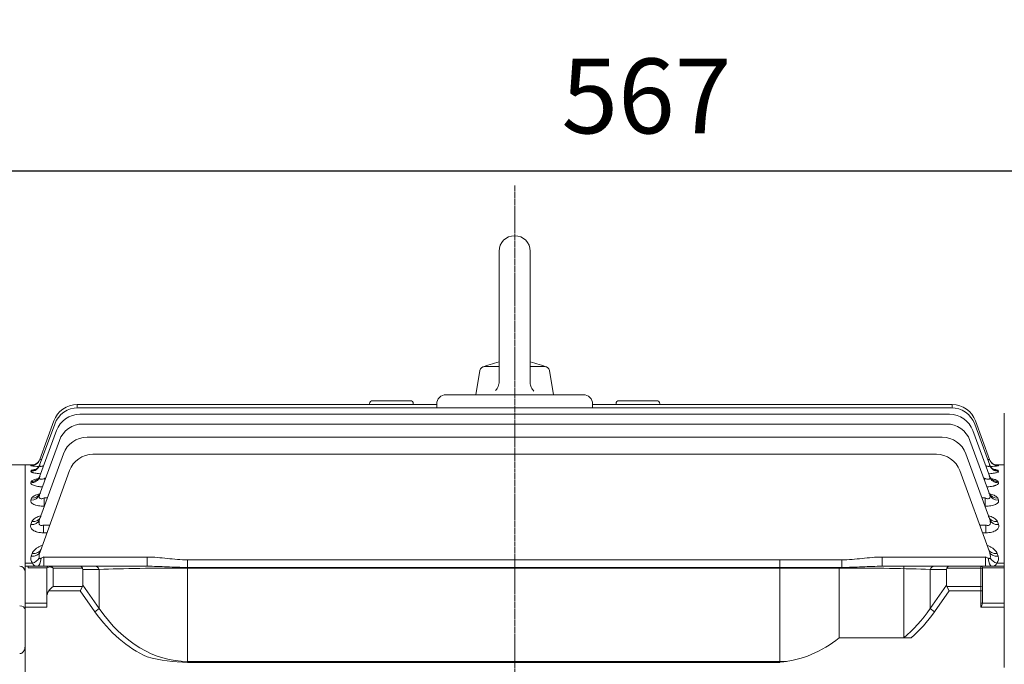
# Model space of a CAD drawing. Extents: x 1017 to 5979, y -362 to 3218.
# Drawn here: x 3589 to 3904, y 2558 to 2764 of the extents above; entities that cross this region are included whole.
import ezdxf

# ---------------------------------------------------------------- set-up
doc = ezdxf.new("R2010")
doc.units = 0
doc.header["$MEASUREMENT"] = 0
doc.linetypes.add('CENTER2', pattern=[1.125, 0.75, -0.125, 0.125, -0.125])
doc.layers.add('CENTER LINE', color=1, linetype='CENTER2', lineweight=9)
doc.layers.add('OUTLINE', color=3, linetype='Continuous', lineweight=20)
doc.styles.add('MX_NOTE_STANDARD', font='txt.shx', dxfattribs={"height": 3.15, "bigfont": 'extfont.shx'})
doc.dimstyles.new('MXDIMSTYLE', dxfattribs={"dimtxt": 3.15, "dimasz": 2.5, "dimexe": 1.5, "dimexo": 1, "dimgap": 1, "dimtad": 1, "dimdec": 4, "dimdsep": 46, "dimtxsty": 'MX_NOTE_STANDARD', "dimcen": 2.5, "dimadec": 0, "dimazin": 0, "dimtfac": 1, "dimtdec": 4, "dimtmove": 2, "dimatfit": 3, "dimfxl": 0, "dimtolj": 1, "dimarcsym": 0})

# ---------------------------------------------------------------- blocks, each defined once
blk = doc.blocks.new('*D79')
at = {"color": 3, "linetype": 'Continuous', "lineweight": -2}
for p, q in [((3505.86, 2648.1), (3505.86, 2725.92)), ((4073.36, 2600.2), (4073.36, 2725.92)), ((3525.86, 2715.92), (4053.36, 2715.92))]:
    blk.add_line(p, q, dxfattribs=at)
at = {"color": 3}
for points in [[(3525.86, 2719.26), (3525.86, 2712.59), (3505.86, 2715.92)], [(4053.36, 2712.59), (4053.36, 2719.26), (4073.36, 2715.92)]]:
    blk.add_solid(points, dxfattribs=at)
at = {"layer": 'DEFPOINTS', "color": 0}
for p in [(4073.36, 2715.92), (3505.86, 2636.1), (4073.36, 2588.2)]:
    blk.add_point(p, dxfattribs=at)
at = {"color": 3, "linetype": 'Continuous', "insert": (3789.61, 2739.92), "char_height": 24, "attachment_point": 5}
blk.add_mtext('\\A1;567', dxfattribs=at)
blk = doc.blocks.new('*D83')
at = {"color": 3, "linetype": 'Continuous', "lineweight": -2}
for p, q in [((2829.36, 2638.1), (2829.36, 2827.98)), ((4073.36, 2600.2), (4073.36, 2827.98)), ((2849.36, 2817.98), (4053.36, 2817.98))]:
    blk.add_line(p, q, dxfattribs=at)
at = {"color": 3}
for points in [[(2849.36, 2821.32), (2849.36, 2814.65), (2829.36, 2817.98)], [(4053.36, 2814.65), (4053.36, 2821.32), (4073.36, 2817.98)]]:
    blk.add_solid(points, dxfattribs=at)
at = {"layer": 'DEFPOINTS', "color": 0}
for p in [(4073.36, 2817.98), (2829.36, 2626.1), (4073.36, 2588.2)]:
    blk.add_point(p, dxfattribs=at)
at = {"color": 3, "linetype": 'Continuous', "insert": (3451.36, 2841.98), "char_height": 24, "attachment_point": 5}
blk.add_mtext('\\A1;1244', dxfattribs=at)

msp = doc.modelspace()

# ---------------------------------------------------------------- linework, layer by layer
at = {"layer": 'CENTER LINE'}
msp.add_line((3747.36, 2259.48), (3747.36, 2711.22), dxfattribs=at)
at = {"layer": 'OUTLINE'}
for p, q in [((3742.36, 2690.1), (3742.36, 2648.24)), ((3752.36, 2690.1), (3752.36, 2648.05)), ((3742.36, 2653.1), (3737.71, 2653.1)), ((3757.01, 2653.1), (3752.36, 2653.1)), ((3734.86, 2644.1), (3736.23, 2651.86)), ((3759.86, 2644.1), (3758.49, 2651.86)), ((3725.36, 2644.1), (3769.36, 2644.1)), ((3731.36, 2644.1), (3739.61, 2644.1)), ((3755.11, 2644.1), (3763.36, 2644.1)), ((3607.09, 2640.97), (3722.36, 2640.97)), ((3607.09, 2639.93), (3607.09, 2640.97)), ((3607.38, 2639.94), (3887.34, 2639.94)), ((3700.86, 2640.97), (3700.86, 2641.19)), ((3713.86, 2642.19), (3701.86, 2642.19)), ((3714.86, 2641.19), (3714.86, 2640.97)), ((3722.36, 2639.94), (3722.36, 2641.1)), ((3772.36, 2641.1), (3772.36, 2639.94)), ((3772.36, 2640.97), (3887.63, 2640.97)), ((3779.86, 2640.97), (3779.86, 2641.19)), ((3792.86, 2642.19), (3780.86, 2642.19)), ((3793.86, 2641.19), (3793.86, 2640.97)), ((3887.63, 2639.93), (3887.63, 2640.97)), ((3607.96, 2637.86), (3886.76, 2637.86)), ((3904.36, 2556.62), (3904.36, 2638.17)), ((3595.05, 2621.47), (3599.86, 2634.67)), ((3595.07, 2623.32), (3599.58, 2635.71)), ((3608.89, 2634.71), (3885.83, 2634.71)), ((3894.86, 2634.67), (3899.67, 2621.47)), ((3895.14, 2635.71), (3899.65, 2623.32)), ((3595.05, 2617.76), (3600.45, 2632.59)), ((3610.24, 2630.45), (3884.48, 2630.45)), ((3894.27, 2632.59), (3899.67, 2617.76)), ((3595.04, 2612.04), (3601.38, 2629.44)), ((3893.34, 2629.44), (3899.68, 2612.04)), ((3595.04, 2604.07), (3602.73, 2625.18)), ((3612.15, 2625.03), (3882.57, 2625.03)), ((3891.99, 2625.18), (3899.68, 2604.07)), ((3590.36, 2621.6), (3579.08, 2621.6)), ((3590.36, 2621.6), (3590.36, 2300.6)), ((3590.36, 2621.6), (3593.29, 2621.6)), ((3592.25, 2621.35), (3592.27, 2621.41)), ((3595.09, 2623.38), (3595.07, 2623.32)), ((3899.65, 2623.32), (3899.63, 2623.38)), ((3904.36, 2621.6), (3901.43, 2621.6)), ((3902.45, 2621.41), (3902.47, 2621.35)), ((3592.23, 2619.53), (3592.31, 2619.74)), ((3595.16, 2593.75), (3604.63, 2619.76)), ((3596.72, 2617.3), (3596.96, 2617.3)), ((3596.72, 2617.3), (3596.72, 2616.65)), ((3890.09, 2619.76), (3899.56, 2593.75)), ((3897.76, 2617.3), (3898, 2617.3)), ((3898, 2617.3), (3898, 2616.65)), ((3902.41, 2619.74), (3902.49, 2619.53)), ((3592.23, 2615.89), (3592.37, 2616.27)), ((3902.35, 2616.27), (3902.49, 2615.89)), ((3596.5, 2610.99), (3597.56, 2610.99)), ((3596.5, 2610.99), (3596.5, 2608.34)), ((3897.16, 2610.99), (3898.22, 2610.99)), ((3898.22, 2608.34), (3898.22, 2610.99)), ((3592.22, 2610.28), (3592.45, 2610.9)), ((3596.6, 2608.34), (3596.5, 2608.34)), ((3898.22, 2608.34), (3898.12, 2608.34)), ((3902.27, 2610.9), (3902.49, 2610.28)), ((3592.22, 2602.45), (3592.58, 2603.42)), ((3596.24, 2602.31), (3598.28, 2602.31)), ((3596.24, 2599.82), (3596.24, 2602.31)), ((3896.44, 2602.31), (3898.48, 2602.31)), ((3898.48, 2602.31), (3898.48, 2599.82)), ((3902.14, 2603.42), (3902.5, 2602.45)), ((3597.37, 2599.82), (3596.24, 2599.82)), ((3898.48, 2599.82), (3897.35, 2599.82)), ((3592.34, 2592.33), (3592.66, 2593.19)), ((3596.4, 2592.06), (3629.53, 2592.06)), ((3596.4, 2589.1), (3596.4, 2592.06)), ((3629.53, 2589.1), (3629.53, 2592.06)), ((3865.19, 2592.06), (3898.32, 2592.06)), ((3865.19, 2589.1), (3865.19, 2592.06)), ((3898.32, 2589.1), (3898.32, 2592.06)), ((3902.06, 2593.19), (3902.38, 2592.33)), ((3590.36, 2590.08), (3592.77, 2590.08)), ((3590.36, 2590.08), (3590.36, 2589.1)), ((3590.36, 2590.08), (3590.36, 2589.1)), ((3590.36, 2589.1), (3591.36, 2589.1)), ((3591.36, 2589.1), (3597.86, 2589.1)), ((3591.36, 2588.58), (3591.36, 2589.1)), ((3597.86, 2589.1), (3598.3, 2589.1)), ((3598.3, 2589.1), (3608.03, 2589.1)), ((3608.03, 2589.1), (3612.73, 2589.1)), ((3612.73, 2589.1), (3629.53, 2589.1)), ((3642.43, 2591.15), (3852.29, 2591.15)), ((3642.43, 2588.73), (3642.43, 2591.15)), ((3832.33, 2558.28), (3832.33, 2591.15)), ((3852.29, 2588.73), (3852.29, 2591.15)), ((3865.19, 2589.1), (3881.99, 2589.1)), ((3872.1, 2566.15), (3872.1, 2589.1)), ((3881.99, 2589.1), (3886.69, 2589.1)), ((3886.69, 2589.1), (3896.86, 2589.1)), ((3896.86, 2588.51), (3896.86, 2589.1)), ((3896.86, 2589.1), (3904.36, 2589.1)), ((3901.95, 2590.08), (3904.36, 2590.08)), ((3597.36, 2588.58), (3591.36, 2588.58)), ((3597.36, 2579.17), (3597.36, 2588.6)), ((3599.36, 2588.51), (3599.36, 2582.59)), ((3608.76, 2588.51), (3599.36, 2588.51)), ((3608.86, 2588.1), (3608.86, 2583)), ((3614.14, 2588.1), (3608.86, 2588.1)), ((3614.14, 2575.53), (3614.14, 2588.1)), ((3642.43, 2588.51), (3642.43, 2588.73)), ((3852.29, 2588.73), (3642.43, 2588.73)), ((3642.43, 2588.51), (3642.43, 2558.55)), ((3852.29, 2588.51), (3642.43, 2588.51)), ((3851.36, 2566.15), (3851.36, 2588.73)), ((3852.29, 2588.51), (3852.29, 2588.73)), ((3880.58, 2588.1), (3880.58, 2575.53)), ((3885.86, 2588.1), (3880.58, 2588.1)), ((3885.86, 2583), (3885.86, 2588.1)), ((3896.86, 2588.51), (3885.96, 2588.51)), ((3896.86, 2582.59), (3896.86, 2588.51)), ((3897.36, 2588.16), (3897.36, 2588.6)), ((3904.36, 2588.58), (3897.36, 2588.58)), ((3897.36, 2588.16), (3897.36, 2582.23)), ((3599.36, 2582.59), (3608.76, 2582.59)), ((3608.76, 2582.59), (3608.03, 2581.17)), ((3608.86, 2583), (3614.14, 2575.53)), ((3880.58, 2575.53), (3885.86, 2583)), ((3885.96, 2582.59), (3896.86, 2582.59)), ((3885.96, 2582.59), (3886.69, 2581.17)), ((3896.86, 2582.59), (3896.86, 2581.17)), ((3608.03, 2581.17), (3597.95, 2581.17)), ((3612.73, 2574.53), (3608.03, 2581.17)), ((3886.69, 2581.17), (3881.99, 2574.53)), ((3896.86, 2581.17), (3886.69, 2581.17)), ((3896.86, 2575.97), (3896.86, 2581.17)), ((3897.36, 2581.17), (3896.86, 2581.17)), ((3897.36, 2581.17), (3897.36, 2582.23)), ((3897.36, 2581.17), (3897.36, 2577.29)), ((3590.36, 2577.31), (3597.36, 2577.31)), ((3597.36, 2575.97), (3597.36, 2579.17)), ((3896.86, 2577.31), (3904.36, 2577.31)), ((3597.36, 2575.97), (3590.36, 2575.97)), ((3614.14, 2575.53), (3612.73, 2574.53)), ((3880.58, 2575.53), (3881.99, 2574.53)), ((3904.36, 2575.97), (3896.86, 2575.97)), ((3874.54, 2566.15), (3851.36, 2566.15)), ((3590.36, 2561.07), (3590.36, 2559.59)), ((3590.36, 2559.59), (3590.36, 2556.62)), ((3642.43, 2558.55), (3834.48, 2558.55)), ((3642.43, 2558.55), (3642.43, 2558.28)), ((3642.43, 2558.28), (3832.33, 2558.28))]:
    msp.add_line(p, q, dxfattribs=at)
at = {"layer": 'OUTLINE', "linetype": 'Continuous'}
for p, q in [((3590.36, 2621.6), (3590.36, 2591.48)), ((3590.36, 2591.48), (3590.36, 2591.1)), ((3590.36, 2590.58), (3590.36, 2591.1)), ((3590.36, 2578.83), (3590.36, 2590.58)), ((3590.36, 2577.48), (3590.36, 2578.83)), ((3590.36, 2555.87), (3590.36, 2577.48))]:
    msp.add_line(p, q, dxfattribs=at)
at = {"layer": 'OUTLINE'}
for points in [[(3742.36, 2648.24), (3742.34, 2647.84), (3742.3, 2647.55), (3742.2, 2647.12), (3742.06, 2646.71), (3741.89, 2646.35), (3741.74, 2646.1), (3741.48, 2645.74), (3741.19, 2645.41)], [(3753.53, 2645.22), (3753.27, 2645.51), (3753.09, 2645.74), (3752.86, 2646.12), (3752.66, 2646.52), (3752.53, 2646.88), (3752.46, 2647.17), (3752.38, 2647.61), (3752.36, 2648.05)]]:
    msp.add_lwpolyline(points, dxfattribs=at)
for centre, radius, start, end in [((3747.36, 2690.1), 5, 0.0001, 180), ((3737.71, 2651.6), 1.5, 89.9996, 169.9999), ((3747.36, 2629.94), 25.16, 101.4644, 114.9677), ((3747.36, 2629.94), 25.16, 65.0325, 78.5358), ((3757.01, 2651.6), 1.5, 10.0001, 90), ((3725.36, 2641.1), 3, 90, 180), ((3769.36, 2641.1), 3, 0, 90), ((3607.09, 2632.97), 8, 90, 160), ((3607.38, 2631.94), 8, 90, 160), ((3701.86, 2641.19), 1, 90, 180), ((3713.86, 2641.19), 1, 0, 90), ((3780.86, 2641.19), 1, 90, 180), ((3792.86, 2641.19), 1, 0, 90), ((3887.34, 2631.94), 8, 20, 90), ((3887.63, 2632.97), 8, 20, 90), ((3607.96, 2629.86), 8, 90, 160), ((3886.76, 2629.86), 8, 20, 90), ((3608.89, 2626.71), 8, 90, 160), ((3885.83, 2626.71), 8, 20, 90), ((3610.24, 2622.45), 8, 90, 160), ((3884.48, 2622.45), 8, 20, 90), ((3612.15, 2617.03), 8, 90, 160), ((3882.57, 2617.03), 8, 20, 90), ((3596.1, 2642.46), 21.46, 259.6707, 266.4646), ((3595.74, 2590.82), 30.79, 95.4357, 96.4721), ((3898.66, 2641.83), 20.83, 273.4826, 280.5306), ((3899.07, 2593.72), 27.9, 83.0381, 84.2578), ((3594.31, 2591.54), 2.12, 158.317, 223.4731), ((3598.57, 2592.24), 3.73, 156.084, 188.3247), ((3598.63, 2590.98), 4.8, 130.4545, 131.1344), ((3896.15, 2592.24), 3.73, 351.6705, 23.9208), ((3900.41, 2591.54), 2.12, 316.4615, 21.7485), ((3588.65, 2587.39), 1.71, 0, 90), ((3597.86, 2588.6), 0.5, 90, 180), ((3896.86, 2588.6), 0.5, 0, 90), ((3829.24, 2592.71), 34.56, 275.1259, 309.7947), ((3642.79, 2610.28), 52, 255.2244, 269.6025)]:
    msp.add_arc(centre, radius, start, end, dxfattribs=at)
for centre, major_axis, ratio, start_param, end_param in [((3592.23, 2622.49), (2.82, -1.03), 0.985442, 5.056768, 6.283185), ((3592.25, 2624.34), (-2.82, 1.03), 0.998231, 1.919294, 3.141593), ((3592.27, 2624.41), (-2.82, 1.03), 0.998689, 1.919441, 2.788324), ((3592.31, 2622.7), (2.82, -1.03), 0.986881, 5.057232, 6.283185), ((3592.27, 2624.41), (-2.82, 1.03), 0.998689, 2.78152, 3.141593), ((3592.27, 2624.41), (-2.82, 1.03), 0.998689, 2.788324, 3.141593), ((3902.41, 2622.7), (2.82, 1.03), 0.986881, 3.141593, 4.367546), ((3902.45, 2624.41), (-2.82, -1.03), 0.998689, 0, 0.333534), ((3902.47, 2624.34), (-2.82, -1.03), 0.998231, 0, 1.222299), ((3902.49, 2622.49), (2.82, 1.03), 0.985442, 3.141593, 4.36801), ((3902.45, 2624.41), (-2.82, -1.03), 0.998689, 0.333534, 1.222152), ((3592.23, 2618.78), (2.82, -1.03), 0.959993, 5.048537, 6.283185), ((3592.37, 2619.17), (-2.82, 1.03), 0.962624, 1.907798, 3.141593), ((3902.35, 2619.17), (2.82, 1.03), 0.962624, 3.141593, 4.375388), ((3902.49, 2618.78), (-2.82, -1.03), 0.959993, 0, 1.234648), ((3592.22, 2613.07), (2.82, -1.03), 0.921213, 5.035903, 6.283185), ((3592.45, 2613.7), (2.82, -1.03), 0.925434, 5.037284, 6.283185), ((3902.27, 2613.7), (2.82, 1.03), 0.925434, 3.141593, 4.387494), ((3902.49, 2613.07), (2.82, 1.03), 0.921213, 3.141593, 4.388875), ((3592.58, 2606.08), (-2.82, 1.03), 0.874406, 1.878918, 3.141593), ((3902.14, 2606.08), (-2.82, -1.03), 0.874406, 0, 1.262674), ((3592.22, 2605.1), (-2.82, 1.03), 0.867914, 1.876771, 3.141593), ((3902.5, 2605.1), (-2.82, -1.03), 0.867914, 0, 1.264822), ((3592.34, 2594.78), (2.82, -1.03), 0.800225, 4.995806, 6.283185), ((3592.66, 2595.66), (2.82, -1.03), 0.805969, 4.997733, 6.283185), ((3596.42, 2592.1), (-2.24, -1.03), 0.009959, 1.139497, 1.556778), ((3898.3, 2592.1), (2.24, -1.03), 0.009959, -1.556778, -1.139497), ((3902.06, 2595.66), (2.82, 1.03), 0.805969, 3.141593, 4.427045), ((3902.38, 2594.78), (2.82, 1.03), 0.800225, 3.141593, 4.428972), ((3592.77, 2592.49), (2.23, 2), 0.708989, 4.146107, 5.066481), ((3594.35, 2592.1), (0, 3), 0.385182, 3.141593, 4.562062), ((3598.3, 2588.6), (0, 0.5), 0.816497, 0, 1.047198), ((3599.36, 2587.1), (-1.86, 1.51), 0.49375, 5.094885, 5.880284), ((3599.36, 2587.1), (-1.29, 1.93), 0.39141, 5.241592, 6.026991), ((3608.03, 2587.1), (0, -2), 0.517638, 2.356194, 3.141593), ((3612.73, 2587.1), (0, -2), 0.816497, 2.094395, 3.141593), ((3881.99, 2587.1), (0, -2), 0.816497, 3.141593, 4.18879), ((3886.69, 2587.1), (0, -2), 0.517638, 3.141593, 3.926991), ((3900.37, 2592.1), (0, -3), 0.385182, 4.862716, 6.283185), ((3901.95, 2592.49), (2.23, -2), 0.708989, 4.358297, 5.278671), ((3599.36, 2588.6), (2, 0), 0.176777, 2.356194, 3.141593), ((3606.03, 2587.1), (-2.73, -1.41), 0.517638, 2.879793, 3.141593), ((3642.43, 2587.1), (40, 0), 0.035355, 1.570796, 2.356194), ((3852.29, 2587.1), (40, 0), 0.035355, 0.785398, 1.570796), ((3888.69, 2587.1), (-2.73, 1.41), 0.517638, 0, 0.261799), ((3896.86, 2588.16), (0.5, 0), 0.707107, 0, 1.570796), ((3599.36, 2581.17), (1.85, 1.85), 0.414214, 1.178097, 1.963495), ((3606.03, 2584), (2.73, -1.41), 0.517638, 0, 0.261799), ((3888.69, 2584), (2.73, 1.41), 0.517638, 2.879793, 3.141593), ((3896.86, 2582.23), (-0.5, 0), 0.707107, 3.141593, 4.712389), ((3599.36, 2579.17), (0, 2.83), 0.707107, 0.785398, 1.570796), ((3642.43, 2616.53), (0, -59.4), 0.707107, 5.497787, 5.970999), ((3642.43, 2616.53), (0, 57.98), 0.68986, 2.356194, 3.141593), ((3852.29, 2616.53), (0, -57.98), 0.68986, 0.517996, 0.785398), ((3852.29, 2616.53), (0, 59.4), 0.707107, 3.699949, 3.926991)]:
    msp.add_ellipse(centre, major_axis=major_axis, ratio=ratio, start_param=start_param, end_param=end_param, dxfattribs=at)
at = {"layer": 'OUTLINE', "extrusion": (0, 0, -1)}
msp.add_ellipse((3588.65, 2575.22), major_axis=(1.71, 0), ratio=0.707107, start_param=4.712389, end_param=6.283185, dxfattribs=at)
at = {"layer": 'OUTLINE'}
for points, knots in [([(3594.56, 2622.48), (3594.45, 2622.36), (3594.24, 2622.13), (3593.84, 2621.84), (3593.44, 2621.65), (3593.13, 2621.55), (3592.95, 2621.51), (3592.88, 2621.49), (3592.86, 2621.49), (3592.86, 2621.49)], [0, 0, 0, 0, 0.0512429, 0.1120656, 0.1644646, 0.2069731, 0.2392088, 0.2691123, 0.2948908, 0.2948908, 0.2948908, 0.2948908]), ([(3595.08, 2621.61), (3595.03, 2621.48), (3594.92, 2621.18), (3594.6, 2620.76), (3594.23, 2620.41), (3593.89, 2620.2), (3593.67, 2620.1), (3593.62, 2620.09), (3593.62, 2620.08), (3593.62, 2620.08)], [0, 0, 0, 0, 0.0480992, 0.1256444, 0.1944203, 0.2540524, 0.3076014, 0.3572453, 0.3616249, 0.3616249, 0.3616249, 0.3616249]), ([(3595.05, 2621.47), (3595.03, 2621.41), (3595.03, 2621.36), (3595.04, 2621.27), (3595.07, 2621.23), (3595.15, 2621.16), (3595.21, 2621.14), (3595.36, 2621.12), (3595.45, 2621.12), (3595.65, 2621.13), (3595.76, 2621.15), (3595.99, 2621.2), (3596.1, 2621.24), (3596.26, 2621.29), (3596.3, 2621.3), (3596.34, 2621.31)], [0, 0, 0, 0, 0.125, 0.125, 0.25, 0.25, 0.375, 0.375, 0.5, 0.5, 0.625, 0.625, 0.75, 0.75, 0.7937506, 0.7937506, 0.7937506, 0.7937506]), ([(3595.07, 2623.32), (3595.06, 2623.29), (3595.07, 2623.27), (3595.12, 2623.25), (3595.16, 2623.25), (3595.34, 2623.26), (3595.53, 2623.3), (3595.74, 2623.37), (3595.74, 2623.37), (3595.74, 2623.37)], [0, 0, 0, 0, 0.125, 0.125, 0.25, 0.25, 0.5, 0.5, 0.5001735, 0.5001735, 0.5001735, 0.5001735]), ([(3898.37, 2621.32), (3898.41, 2621.3), (3898.46, 2621.29), (3898.61, 2621.24), (3898.73, 2621.2), (3898.96, 2621.15), (3899.07, 2621.13), (3899.27, 2621.12), (3899.36, 2621.12), (3899.51, 2621.14), (3899.57, 2621.16), (3899.7, 2621.26), (3899.71, 2621.36), (3899.67, 2621.47)], [0.2063901, 0.2063901, 0.2063901, 0.2063901, 0.25, 0.25, 0.375, 0.375, 0.5, 0.5, 0.625, 0.625, 0.75, 0.75, 1, 1, 1, 1]), ([(3898.97, 2623.37), (3898.98, 2623.37), (3898.98, 2623.37), (3899.09, 2623.33), (3899.18, 2623.31), (3899.36, 2623.27), (3899.44, 2623.26), (3899.56, 2623.25), (3899.6, 2623.25), (3899.65, 2623.27), (3899.66, 2623.29), (3899.65, 2623.32)], [0.4964842, 0.4964842, 0.4964842, 0.4964842, 0.5, 0.5, 0.625, 0.625, 0.75, 0.75, 0.875, 0.875, 1, 1, 1, 1]), ([(3901.1, 2620.09), (3901.1, 2620.09), (3901.08, 2620.09), (3900.97, 2620.13), (3900.67, 2620.29), (3900.26, 2620.6), (3899.85, 2621.09), (3899.69, 2621.47), (3899.6, 2621.68)], [0.6325086, 0.6325086, 0.6325086, 0.6325086, 0.6588506, 0.7098507, 0.7659399, 0.8382314, 0.9222795, 1, 1, 1, 1]), ([(3901.86, 2621.49), (3901.86, 2621.49), (3901.86, 2621.49), (3901.83, 2621.49), (3901.67, 2621.52), (3901.36, 2621.61), (3900.93, 2621.81), (3900.47, 2622.12), (3900.25, 2622.38), (3900.13, 2622.53)], [0.6598009, 0.6598009, 0.6598009, 0.6598009, 0.6628732, 0.7053034, 0.7423906, 0.789112, 0.8582348, 0.933769, 1, 1, 1, 1]), ([(3595.4, 2618.75), (3595.3, 2618.76), (3595.2, 2618.76), (3594.81, 2618.79), (3594.53, 2618.82), (3594.01, 2618.88), (3593.76, 2618.92), (3593.31, 2618.99), (3593.11, 2619.04), (3592.86, 2619.11), (3592.78, 2619.13), (3592.63, 2619.18), (3592.57, 2619.2), (3592.4, 2619.28), (3592.32, 2619.33), (3592.23, 2619.43), (3592.22, 2619.48), (3592.23, 2619.53)], [0.2067239, 0.2067239, 0.2067239, 0.2067239, 0.25, 0.25, 0.375, 0.375, 0.5, 0.5, 0.625, 0.625, 0.6875, 0.6875, 0.75, 0.75, 0.875, 0.875, 1, 1, 1, 1]), ([(3592.31, 2619.74), (3592.33, 2619.79), (3592.38, 2619.83), (3592.55, 2619.92), (3592.67, 2619.97), (3592.96, 2620.05), (3593.14, 2620.08), (3593.42, 2620.13), (3593.5, 2620.14), (3593.59, 2620.16)], [0, 0, 0, 0, 0.125, 0.125, 0.25, 0.25, 0.375, 0.375, 0.4254069, 0.4254069, 0.4254069, 0.4254069]), ([(3595.16, 2618.14), (3595.15, 2618.07), (3595.08, 2617.82), (3594.82, 2617.45), (3594.51, 2617.12), (3594.27, 2616.95), (3594.19, 2616.92), (3594.19, 2616.91), (3594.19, 2616.91)], [0, 0, 0, 0, 0.0277278, 0.1183308, 0.1970689, 0.267625, 0.3363195, 0.3424698, 0.3424698, 0.3424698, 0.3424698]), ([(3595.05, 2617.76), (3595.02, 2617.68), (3595, 2617.6), (3594.98, 2617.45), (3594.99, 2617.38), (3595.03, 2617.25), (3595.06, 2617.19), (3595.17, 2617.09), (3595.24, 2617.05), (3595.42, 2617), (3595.53, 2616.99), (3595.75, 2617), (3595.87, 2617.02), (3596.24, 2617.1), (3596.48, 2617.19), (3596.72, 2617.3)], [0, 0, 0, 0, 0.125, 0.125, 0.25, 0.25, 0.375, 0.375, 0.5, 0.5, 0.625, 0.625, 0.75, 0.75, 1, 1, 1, 1]), ([(3898, 2617.3), (3898.12, 2617.25), (3898.24, 2617.2), (3898.48, 2617.11), (3898.6, 2617.07), (3898.84, 2617.02), (3898.96, 2617), (3899.19, 2616.99), (3899.3, 2617), (3899.48, 2617.05), (3899.55, 2617.09), (3899.66, 2617.19), (3899.69, 2617.25), (3899.75, 2617.45), (3899.73, 2617.6), (3899.67, 2617.76)], [0, 0, 0, 0, 0.125, 0.125, 0.25, 0.25, 0.375, 0.375, 0.5, 0.5, 0.625, 0.625, 0.75, 0.75, 1, 1, 1, 1]), ([(3902.49, 2619.53), (3902.5, 2619.48), (3902.49, 2619.43), (3902.4, 2619.33), (3902.32, 2619.28), (3902.09, 2619.18), (3901.95, 2619.13), (3901.61, 2619.04), (3901.41, 2618.99), (3900.97, 2618.92), (3900.72, 2618.88), (3900.19, 2618.82), (3899.91, 2618.79), (3899.52, 2618.76), (3899.42, 2618.76), (3899.31, 2618.75)], [0, 0, 0, 0, 0.125, 0.125, 0.25, 0.25, 0.375, 0.375, 0.5, 0.5, 0.625, 0.625, 0.75, 0.75, 0.793992, 0.793992, 0.793992, 0.793992]), ([(3900.53, 2616.92), (3900.53, 2616.92), (3900.5, 2616.93), (3900.34, 2617.02), (3900.02, 2617.3), (3899.71, 2617.7), (3899.6, 2618.01), (3899.55, 2618.16)], [0.6545648, 0.6545648, 0.6545648, 0.6545648, 0.6971742, 0.7688387, 0.8458247, 0.9405804, 1, 1, 1, 1]), ([(3901.15, 2620.15), (3901.23, 2620.14), (3901.3, 2620.13), (3901.48, 2620.1), (3901.57, 2620.08), (3901.75, 2620.05), (3901.83, 2620.03), (3902.05, 2619.97), (3902.17, 2619.92), (3902.34, 2619.83), (3902.39, 2619.79), (3902.41, 2619.74)], [0.5784567, 0.5784567, 0.5784567, 0.5784567, 0.625, 0.625, 0.6875, 0.6875, 0.75, 0.75, 0.875, 0.875, 1, 1, 1, 1]), ([(3595.95, 2614.55), (3595.9, 2614.56), (3595.85, 2614.56), (3595.64, 2614.57), (3595.49, 2614.58), (3595.19, 2614.61), (3595.04, 2614.62), (3594.6, 2614.67), (3594.33, 2614.72), (3593.82, 2614.82), (3593.57, 2614.88), (3593.15, 2615.01), (3592.96, 2615.08), (3592.64, 2615.23), (3592.52, 2615.31), (3592.32, 2615.47), (3592.26, 2615.56), (3592.2, 2615.72), (3592.2, 2615.81), (3592.23, 2615.89)], [0.102633, 0.102633, 0.102633, 0.102633, 0.125, 0.125, 0.1875, 0.1875, 0.25, 0.25, 0.375, 0.375, 0.5, 0.5, 0.625, 0.625, 0.75, 0.75, 0.875, 0.875, 1, 1, 1, 1]), ([(3592.37, 2616.27), (3592.4, 2616.35), (3592.46, 2616.43), (3592.66, 2616.59), (3592.79, 2616.66), (3593.1, 2616.8), (3593.28, 2616.87), (3593.7, 2616.99), (3593.93, 2617.05), (3594.27, 2617.12), (3594.37, 2617.13), (3594.47, 2617.15)], [0, 0, 0, 0, 0.125, 0.125, 0.25, 0.25, 0.375, 0.375, 0.5, 0.5, 0.5483299, 0.5483299, 0.5483299, 0.5483299]), ([(3902.49, 2615.89), (3902.52, 2615.81), (3902.52, 2615.72), (3902.46, 2615.56), (3902.4, 2615.47), (3902.2, 2615.31), (3902.08, 2615.23), (3901.84, 2615.12), (3901.75, 2615.08), (3901.57, 2615.01), (3901.37, 2614.94), (3901.14, 2614.88), (3900.91, 2614.82), (3900.78, 2614.79), (3900.39, 2614.72), (3900.12, 2614.67), (3899.54, 2614.61), (3899.23, 2614.58), (3898.87, 2614.56), (3898.82, 2614.56), (3898.76, 2614.55)], [0, 0, 0, 0, 0.125, 0.125, 0.25, 0.25, 0.375, 0.375, 0.4375, 0.4375, 0.5, 0.5625, 0.5625, 0.625, 0.625, 0.75, 0.75, 0.875, 0.875, 0.8974266, 0.8974266, 0.8974266, 0.8974266]), ([(3900.23, 2617.16), (3900.34, 2617.14), (3900.44, 2617.12), (3900.79, 2617.05), (3901.02, 2616.99), (3901.33, 2616.9), (3901.43, 2616.87), (3901.61, 2616.8), (3901.7, 2616.77), (3901.93, 2616.66), (3902.06, 2616.59), (3902.25, 2616.43), (3902.32, 2616.35), (3902.35, 2616.27)], [0.4487508, 0.4487508, 0.4487508, 0.4487508, 0.5, 0.5, 0.625, 0.625, 0.6875, 0.6875, 0.75, 0.75, 0.875, 0.875, 1, 1, 1, 1]), ([(3592.45, 2610.9), (3592.5, 2611.02), (3592.58, 2611.13), (3592.79, 2611.36), (3592.93, 2611.46), (3593.26, 2611.67), (3593.45, 2611.76), (3593.88, 2611.94), (3594.12, 2612.03), (3594.57, 2612.16), (3594.78, 2612.21), (3595, 2612.26)], [0, 0, 0, 0, 0.125, 0.125, 0.25, 0.25, 0.375, 0.375, 0.5, 0.5, 0.5979751, 0.5979751, 0.5979751, 0.5979751]), ([(3595.25, 2612.67), (3595.24, 2612.61), (3595.18, 2612.39), (3594.96, 2612.09), (3594.76, 2611.88), (3594.69, 2611.84), (3594.69, 2611.84)], [0, 0, 0, 0, 0.029875, 0.1324547, 0.2207546, 0.3061654, 0.3061654, 0.3061654, 0.3061654]), ([(3595.04, 2612.04), (3594.97, 2611.85), (3594.93, 2611.65), (3594.92, 2611.37), (3594.94, 2611.27), (3594.99, 2611.1), (3595.03, 2611.02), (3595.16, 2610.88), (3595.25, 2610.83), (3595.47, 2610.76), (3595.59, 2610.75), (3595.85, 2610.77), (3595.98, 2610.8), (3596.25, 2610.88), (3596.37, 2610.93), (3596.5, 2610.99)], [0, 0, 0, 0, 0.25, 0.25, 0.375, 0.375, 0.5, 0.5, 0.625, 0.625, 0.75, 0.75, 0.875, 0.875, 1, 1, 1, 1]), ([(3898.22, 2610.99), (3898.35, 2610.93), (3898.47, 2610.88), (3898.74, 2610.8), (3898.87, 2610.77), (3899.13, 2610.75), (3899.25, 2610.76), (3899.47, 2610.83), (3899.55, 2610.88), (3899.69, 2611.02), (3899.73, 2611.1), (3899.78, 2611.27), (3899.8, 2611.37), (3899.79, 2611.65), (3899.75, 2611.85), (3899.68, 2612.04)], [0, 0, 0, 0, 0.125, 0.125, 0.25, 0.25, 0.375, 0.375, 0.5, 0.5, 0.625, 0.625, 0.75, 0.75, 1, 1, 1, 1]), ([(3900.02, 2611.84), (3900.02, 2611.84), (3899.99, 2611.86), (3899.84, 2612), (3899.59, 2612.3), (3899.5, 2612.56), (3899.46, 2612.69)], [0.6934848, 0.6934848, 0.6934848, 0.6934848, 0.7488968, 0.8366342, 0.934179, 1, 1, 1, 1]), ([(3899.7, 2612.26), (3899.93, 2612.21), (3900.15, 2612.16), (3900.61, 2612.02), (3900.84, 2611.94), (3901.27, 2611.77), (3901.46, 2611.67), (3901.79, 2611.46), (3901.93, 2611.36), (3902.14, 2611.13), (3902.22, 2611.02), (3902.27, 2610.9)], [0.4002684, 0.4002684, 0.4002684, 0.4002684, 0.5, 0.5, 0.625, 0.625, 0.75, 0.75, 0.875, 0.875, 1, 1, 1, 1]), ([(3596.5, 2608.34), (3596.18, 2608.34), (3595.87, 2608.35), (3595.25, 2608.4), (3594.95, 2608.44), (3594.37, 2608.54), (3594.1, 2608.6), (3593.72, 2608.71), (3593.6, 2608.75), (3593.37, 2608.84), (3593.27, 2608.88), (3592.97, 2609.03), (3592.79, 2609.13), (3592.51, 2609.35), (3592.4, 2609.46), (3592.17, 2609.81), (3592.14, 2610.05), (3592.22, 2610.28)], [0, 0, 0, 0, 0.125, 0.125, 0.25, 0.25, 0.375, 0.375, 0.4375, 0.4375, 0.5, 0.5, 0.625, 0.625, 0.75, 0.75, 1, 1, 1, 1]), ([(3902.49, 2610.28), (3902.54, 2610.17), (3902.55, 2610.05), (3902.53, 2609.87), (3902.51, 2609.81), (3902.47, 2609.7), (3902.44, 2609.64), (3902.32, 2609.46), (3902.21, 2609.35), (3901.93, 2609.13), (3901.76, 2609.03), (3901.36, 2608.84), (3901.13, 2608.75), (3900.62, 2608.6), (3900.35, 2608.54), (3899.78, 2608.44), (3899.47, 2608.4), (3898.85, 2608.35), (3898.54, 2608.34), (3898.22, 2608.34)], [0, 0, 0, 0, 0.125, 0.125, 0.1875, 0.1875, 0.25, 0.25, 0.375, 0.375, 0.5, 0.5, 0.625, 0.625, 0.75, 0.75, 0.875, 0.875, 1, 1, 1, 1]), ([(3592.58, 2603.42), (3592.7, 2603.74), (3592.94, 2604.03), (3593.46, 2604.44), (3593.66, 2604.57), (3594.1, 2604.81), (3594.34, 2604.93), (3594.86, 2605.13), (3595.14, 2605.22), (3595.43, 2605.3)], [0, 0, 0, 0, 0.25, 0.25, 0.375, 0.375, 0.5, 0.5, 0.6227909, 0.6227909, 0.6227909, 0.6227909]), ([(3595.38, 2605.03), (3595.36, 2604.97), (3595.3, 2604.79), (3595.19, 2604.67), (3595.16, 2604.64), (3595.16, 2604.64)], [0, 0, 0, 0, 0.0468301, 0.162252, 0.2321647, 0.2321647, 0.2321647, 0.2321647]), ([(3899.27, 2605.3), (3899.27, 2605.3), (3899.27, 2605.3), (3899.57, 2605.22), (3899.85, 2605.13), (3900.37, 2604.93), (3900.61, 2604.82), (3901.06, 2604.58), (3901.26, 2604.44), (3901.6, 2604.17), (3901.75, 2604.03), (3901.99, 2603.73), (3902.08, 2603.58), (3902.14, 2603.42)], [0.3745249, 0.3745249, 0.3745249, 0.3745249, 0.375, 0.375, 0.5, 0.5, 0.625, 0.625, 0.75, 0.75, 0.875, 0.875, 1, 1, 1, 1]), ([(3899.56, 2604.64), (3899.56, 2604.64), (3899.55, 2604.65), (3899.45, 2604.75), (3899.37, 2604.96), (3899.33, 2605.07)], [0.760766, 0.760766, 0.760766, 0.760766, 0.8010805, 0.907267, 1, 1, 1, 1]), ([(3596.24, 2599.82), (3595.92, 2599.82), (3595.6, 2599.84), (3594.97, 2599.91), (3594.66, 2599.97), (3594.23, 2600.07), (3594.09, 2600.11), (3593.83, 2600.2), (3593.7, 2600.25), (3593.33, 2600.41), (3593.12, 2600.53), (3592.84, 2600.73), (3592.76, 2600.79), (3592.6, 2600.93), (3592.54, 2601.01), (3592.36, 2601.23), (3592.27, 2601.38), (3592.1, 2601.84), (3592.11, 2602.15), (3592.22, 2602.45)], [0, 0, 0, 0, 0.125, 0.125, 0.25, 0.25, 0.3125, 0.3125, 0.375, 0.375, 0.5, 0.5, 0.5625, 0.5625, 0.625, 0.625, 0.75, 0.75, 1, 1, 1, 1]), ([(3595.04, 2604.07), (3594.95, 2603.83), (3594.89, 2603.59), (3594.84, 2603.23), (3594.83, 2603.11), (3594.83, 2602.87), (3594.85, 2602.75), (3594.92, 2602.53), (3594.97, 2602.43), (3595.13, 2602.25), (3595.25, 2602.19), (3595.51, 2602.13), (3595.67, 2602.13), (3595.96, 2602.2), (3596.1, 2602.25), (3596.24, 2602.31)], [0, 0, 0, 0, 0.25, 0.25, 0.375, 0.375, 0.5, 0.5, 0.625, 0.625, 0.75, 0.75, 0.875, 0.875, 1, 1, 1, 1]), ([(3898.48, 2602.31), (3898.62, 2602.25), (3898.76, 2602.2), (3898.98, 2602.15), (3899.05, 2602.14), (3899.2, 2602.14), (3899.27, 2602.14), (3899.47, 2602.18), (3899.59, 2602.25), (3899.75, 2602.43), (3899.8, 2602.53), (3899.9, 2602.87), (3899.9, 2603.11), (3899.83, 2603.59), (3899.76, 2603.83), (3899.68, 2604.07)], [0, 0, 0, 0, 0.125, 0.125, 0.1875, 0.1875, 0.25, 0.25, 0.375, 0.375, 0.5, 0.5, 0.75, 0.75, 1, 1, 1, 1]), ([(3902.5, 2602.45), (3902.55, 2602.3), (3902.58, 2602.15), (3902.59, 2601.84), (3902.56, 2601.69), (3902.45, 2601.38), (3902.37, 2601.23), (3902.13, 2600.94), (3901.97, 2600.79), (3901.61, 2600.53), (3901.4, 2600.41), (3900.91, 2600.2), (3900.64, 2600.11), (3900.06, 2599.97), (3899.75, 2599.91), (3899.13, 2599.84), (3898.8, 2599.82), (3898.48, 2599.82)], [0, 0, 0, 0, 0.125, 0.125, 0.25, 0.25, 0.375, 0.375, 0.5, 0.5, 0.625, 0.625, 0.75, 0.75, 0.875, 0.875, 1, 1, 1, 1]), ([(3592.66, 2593.19), (3592.82, 2593.61), (3593.09, 2594), (3593.64, 2594.54), (3593.85, 2594.71), (3594.31, 2595.03), (3594.56, 2595.18), (3595.1, 2595.46), (3595.39, 2595.59), (3595.76, 2595.73), (3595.82, 2595.75), (3595.88, 2595.77)], [0, 0, 0, 0, 0.25, 0.25, 0.375, 0.375, 0.5, 0.5, 0.625, 0.625, 0.6494074, 0.6494074, 0.6494074, 0.6494074]), ([(3898.86, 2595.76), (3898.92, 2595.74), (3898.97, 2595.72), (3899.33, 2595.59), (3899.62, 2595.46), (3900.16, 2595.19), (3900.41, 2595.03), (3900.87, 2594.71), (3901.08, 2594.54), (3901.45, 2594.18), (3901.6, 2593.99), (3901.87, 2593.61), (3901.98, 2593.4), (3902.06, 2593.19)], [0.3540852, 0.3540852, 0.3540852, 0.3540852, 0.375, 0.375, 0.5, 0.5, 0.625, 0.625, 0.75, 0.75, 0.875, 0.875, 1, 1, 1, 1]), ([(3629.53, 2592.06), (3631.69, 2592.06), (3633.84, 2591.82), (3637.05, 2591.48), (3638.12, 2591.36), (3640.27, 2591.2), (3641.35, 2591.15), (3642.43, 2591.15)], [0, 0, 0, 0, 0.5, 0.5, 0.75, 0.75, 1, 1, 1, 1]), ([(3852.29, 2591.15), (3853.37, 2591.15), (3854.45, 2591.2), (3856.6, 2591.36), (3857.67, 2591.48), (3860.88, 2591.82), (3863.03, 2592.06), (3865.19, 2592.06)], [0, 0, 0, 0, 0.25, 0.25, 0.5, 0.5, 1, 1, 1, 1]), ([(3594.35, 2589.1), (3594.15, 2589.1), (3593.96, 2589.11), (3593.62, 2589.18), (3593.48, 2589.24), (3593.22, 2589.4), (3593.1, 2589.5), (3592.91, 2589.76), (3592.84, 2589.91), (3592.77, 2590.08)], [0, 0, 0, 0, 0.25, 0.25, 0.5, 0.5, 0.75, 0.75, 1, 1, 1, 1]), ([(3594.88, 2591.7), (3594.89, 2591.64), (3594.92, 2591.59), (3595.01, 2591.53), (3595.07, 2591.53), (3595.19, 2591.54), (3595.25, 2591.55), (3595.37, 2591.6), (3595.43, 2591.62), (3595.5, 2591.65)], [0, 0, 0, 0, 0.25, 0.25, 0.5, 0.5, 0.75, 0.75, 1, 1, 1, 1]), ([(3642.43, 2588.73), (3641.34, 2588.73), (3640.25, 2588.75), (3638.07, 2588.81), (3636.99, 2588.86), (3634.84, 2588.95), (3633.77, 2589), (3631.65, 2589.07), (3630.59, 2589.1), (3629.53, 2589.1)], [0, 0, 0, 0, 0.25, 0.25, 0.5, 0.5, 0.75, 0.75, 1, 1, 1, 1]), ([(3865.19, 2589.1), (3864.13, 2589.1), (3863.07, 2589.07), (3860.94, 2589), (3859.86, 2588.95), (3857.71, 2588.86), (3856.64, 2588.81), (3854.47, 2588.75), (3853.38, 2588.73), (3852.29, 2588.73)], [0, 0, 0, 0, 0.25, 0.25, 0.5, 0.5, 0.75, 0.75, 1, 1, 1, 1]), ([(3899.22, 2591.65), (3899.28, 2591.62), (3899.35, 2591.6), (3899.47, 2591.55), (3899.53, 2591.54), (3899.65, 2591.53), (3899.71, 2591.53), (3899.8, 2591.59), (3899.83, 2591.64), (3899.84, 2591.7)], [0, 0, 0, 0, 0.25, 0.25, 0.5, 0.5, 0.75, 0.75, 1, 1, 1, 1]), ([(3901.95, 2590.08), (3901.88, 2589.91), (3901.81, 2589.76), (3901.62, 2589.5), (3901.5, 2589.4), (3901.24, 2589.24), (3901.1, 2589.18), (3900.76, 2589.11), (3900.57, 2589.1), (3900.37, 2589.1)], [0, 0, 0, 0, 0.25, 0.25, 0.5, 0.5, 0.75, 0.75, 1, 1, 1, 1]), ([(3896.86, 2575.97), (3896.97, 2576.2), (3897.09, 2576.43), (3897.23, 2576.76), (3897.28, 2576.87), (3897.34, 2577.09), (3897.36, 2577.19), (3897.36, 2577.29)], [0, 0, 0, 0, 0.5, 0.5, 0.75, 0.75, 1, 1, 1, 1]), ([(3588.65, 2561.07), (3588.8, 2561.07), (3588.95, 2561.1), (3589.23, 2561.2), (3589.36, 2561.27), (3589.58, 2561.44), (3589.68, 2561.54), (3589.85, 2561.74), (3589.93, 2561.85), (3590.12, 2562.18), (3590.21, 2562.42), (3590.33, 2562.9), (3590.36, 2563.14), (3590.36, 2563.39)], [0, 0, 0, 0, 0.125, 0.125, 0.25, 0.25, 0.375, 0.375, 0.5, 0.5, 0.75, 0.75, 1, 1, 1, 1])]:
    msp.add_open_spline(points, degree=3, knots=knots, dxfattribs=at)

# ---------------------------------------------------------------- dimensions: what is measured, and where the dimension line sits
at = {"color": 3, "linetype": 'Continuous'}
for base, p1, p2, override, picture, middle in [((4073.36, 2817.98), (2829.36, 2626.1), (4073.36, 2588.2), {"dimscale": 4, "dimtxt": 6, "dimasz": 5, "dimexe": 2.5, "dimexo": 3, "dimgap": 3, "dimtoh": 1, "dimdec": 0, "dimzin": 9, "dimtxsty": 'Standard', "dimcen": 0, "dimclrd": 3, "dimclre": 3, "dimclrt": 3, "dimtdec": 0, "dimtofl": 0, "dimtmove": 0, "dimtfill": 0, "dimtzin": 0}, '*D83', (3451.36, 2841.98)), ((4073.35978529, 2715.92404394), (3505.85978529, 2636.1), (4073.35978529, 2588.19645175), {"dimscale": 4, "dimtxt": 6, "dimasz": 5, "dimexe": 2.5, "dimexo": 3, "dimgap": 3, "dimtoh": 1, "dimdec": 0, "dimzin": 9, "dimtxsty": 'Standard', "dimcen": 0, "dimclrd": 3, "dimclre": 3, "dimclrt": 3, "dimtdec": 0, "dimtofl": 0, "dimtmove": 0, "dimtzin": 0}, '*D79', (3789.60978529, 2739.92404394))]:
    dim = msp.add_linear_dim(base=base, p1=p1, p2=p2, dimstyle='MXDIMSTYLE', override=override, dxfattribs=at)
    dim.commit()
    dim.dimension.update_dxf_attribs({"geometry": picture, "text_midpoint": middle})

doc.saveas('drawing.dxf')
